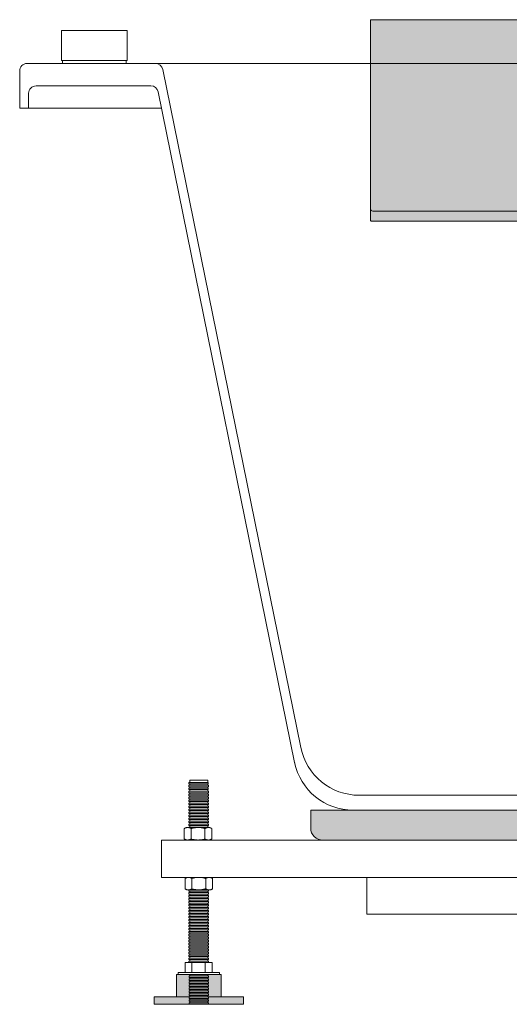
# Model space of a CAD drawing. Units: millimetres. Extents: x -1676 to 2110, y -1467 to 1035.
# Drawn here: x 612 to 940, y -1000 to -341 of the extents above; entities that cross this region are included whole.
import ezdxf

# ---------------------------------------------------------------- set-up
doc = ezdxf.new("R2010")
doc.units = ezdxf.units.MM
doc.header["$LTSCALE"] = 15
for name, color, linetype in [('0.15', 7, 'Continuous'), ('ブロア', 7, 'Continuous'), ('ヘッドレスト（TP-HD15-DG）', 7, 'Continuous')]:
    doc.layers.add(name, color=color, linetype=linetype)

# ---------------------------------------------------------------- blocks, each defined once
blk = doc.blocks.new('グループ-30')
at = {"color": 255, "linetype": 'Continuous', "lineweight": 0}
blk.add_wipeout([(726.1, -849.96), (738.1, -849.96), (738.1, -999.65), (726.1, -999.65)], dxfattribs=at)
at = {"color": 0, "linetype": 'Continuous', "lineweight": 0, "flags": 128}
blk.add_lwpolyline([(726.1, -849.96), (738.1, -849.96), (738.1, -999.65), (726.1, -999.65)], close=True, dxfattribs=at)
at = {"color": 255, "linetype": 'Continuous', "lineweight": 0}
for points in [[(725.5, -855.2), (738.5, -855.2), (738.5, -856.19), (725.5, -856.19)], [(725.55, -975.05), (738.55, -975.05), (738.55, -976.05), (725.55, -976.05)]]:
    blk.add_wipeout(points, dxfattribs=at)
at = {"color": 0, "linetype": 'Continuous', "lineweight": 0, "flags": 128}
for points in [[(725.5, -855.2), (738.5, -855.2), (738.5, -856.19), (725.5, -856.19)], [(725.55, -975.05), (738.55, -975.05), (738.55, -976.05), (725.55, -976.05)]]:
    blk.add_lwpolyline(points, close=True, dxfattribs=at)
at = {"color": 255, "linetype": 'Continuous', "lineweight": 0}
for points in [[(725.55, -853.29), (738.55, -853.29), (738.55, -854.29), (725.55, -854.29)], [(725.55, -973.05), (738.55, -973.05), (738.55, -974.05), (725.55, -974.05)]]:
    blk.add_wipeout(points, dxfattribs=at)
at = {"color": 0, "linetype": 'Continuous', "lineweight": 0, "flags": 128}
for points in [[(725.55, -853.29), (738.55, -853.29), (738.55, -854.29), (725.55, -854.29)], [(725.55, -973.05), (738.55, -973.05), (738.55, -974.05), (725.55, -974.05)]]:
    blk.add_lwpolyline(points, close=True, dxfattribs=at)
at = {"color": 255, "linetype": 'Continuous', "lineweight": 0}
for points in [[(725.52, -851.41), (738.52, -851.41), (738.52, -852.4), (725.52, -852.4)], [(725.55, -971.06), (738.55, -971.06), (738.55, -972.05), (725.55, -972.05)], [(725.5, -977), (738.5, -977), (738.5, -978), (725.5, -978)]]:
    blk.add_wipeout(points, dxfattribs=at)
at = {"color": 0, "linetype": 'Continuous', "lineweight": 0, "flags": 128}
for points in [[(725.52, -851.41), (738.52, -851.41), (738.52, -852.4), (725.52, -852.4)], [(725.55, -971.06), (738.55, -971.06), (738.55, -972.05), (725.55, -972.05)], [(725.5, -977), (738.5, -977), (738.5, -978), (725.5, -978)]]:
    blk.add_lwpolyline(points, close=True, dxfattribs=at)
at = {"color": 255, "linetype": 'Continuous', "lineweight": 0}
for points in [[(725.55, -969.06), (738.55, -969.06), (738.55, -970.06), (725.55, -970.06)], [(725.58, -978.99), (738.58, -978.99), (738.58, -979.99), (725.58, -979.99)]]:
    blk.add_wipeout(points, dxfattribs=at)
at = {"color": 0, "linetype": 'Continuous', "lineweight": 0, "flags": 128}
for points in [[(725.55, -969.06), (738.55, -969.06), (738.55, -970.06), (725.55, -970.06)], [(725.58, -978.99), (738.58, -978.99), (738.58, -979.99), (725.58, -979.99)]]:
    blk.add_lwpolyline(points, close=True, dxfattribs=at)
at = {"color": 255, "linetype": 'Continuous', "lineweight": 0}
for points in [[(725.55, -967.06), (738.55, -967.06), (738.55, -968.06), (725.55, -968.06)], [(725.66, -981), (738.66, -981), (738.66, -982), (725.66, -982)]]:
    blk.add_wipeout(points, dxfattribs=at)
at = {"color": 0, "linetype": 'Continuous', "lineweight": 0, "flags": 128}
for points in [[(725.55, -967.06), (738.55, -967.06), (738.55, -968.06), (725.55, -968.06)], [(725.66, -981), (738.66, -981), (738.66, -982), (725.66, -982)]]:
    blk.add_lwpolyline(points, close=True, dxfattribs=at)
at = {"color": 255, "linetype": 'Continuous', "lineweight": 0}
for points in [[(725.55, -965.07), (738.55, -965.07), (738.55, -966.07), (725.55, -966.07)], [(725.66, -983), (738.66, -983), (738.66, -983.99), (725.66, -983.99)]]:
    blk.add_wipeout(points, dxfattribs=at)
at = {"color": 0, "linetype": 'Continuous', "lineweight": 0, "flags": 128}
for points in [[(725.55, -965.07), (738.55, -965.07), (738.55, -966.07), (725.55, -966.07)], [(725.66, -983), (738.66, -983), (738.66, -983.99), (725.66, -983.99)]]:
    blk.add_lwpolyline(points, close=True, dxfattribs=at)
at = {"color": 255, "linetype": 'Continuous', "lineweight": 0}
for points in [[(725.55, -963.07), (738.55, -963.07), (738.55, -964.07), (725.55, -964.07)], [(725.66, -984.99), (738.66, -984.99), (738.66, -985.99), (725.66, -985.99)]]:
    blk.add_wipeout(points, dxfattribs=at)
at = {"color": 0, "linetype": 'Continuous', "lineweight": 0, "flags": 128}
for points in [[(725.55, -963.07), (738.55, -963.07), (738.55, -964.07), (725.55, -964.07)], [(725.66, -984.99), (738.66, -984.99), (738.66, -985.99), (725.66, -985.99)]]:
    blk.add_lwpolyline(points, close=True, dxfattribs=at)
at = {"color": 255, "linetype": 'Continuous', "lineweight": 0}
for points in [[(725.55, -961.08), (738.55, -961.08), (738.55, -962.07), (725.55, -962.07)], [(725.66, -986.99), (738.66, -986.99), (738.66, -987.99), (725.66, -987.99)]]:
    blk.add_wipeout(points, dxfattribs=at)
at = {"color": 0, "linetype": 'Continuous', "lineweight": 0, "flags": 128}
for points in [[(725.55, -961.08), (738.55, -961.08), (738.55, -962.07), (725.55, -962.07)], [(725.66, -986.99), (738.66, -986.99), (738.66, -987.99), (725.66, -987.99)]]:
    blk.add_lwpolyline(points, close=True, dxfattribs=at)
at = {"color": 255, "linetype": 'Continuous', "lineweight": 0}
for points in [[(725.55, -959.08), (738.55, -959.08), (738.55, -960.08), (725.55, -960.08)], [(725.66, -988.98), (738.66, -988.98), (738.66, -989.98), (725.66, -989.98)]]:
    blk.add_wipeout(points, dxfattribs=at)
at = {"color": 0, "linetype": 'Continuous', "lineweight": 0, "flags": 128}
for points in [[(725.55, -959.08), (738.55, -959.08), (738.55, -960.08), (725.55, -960.08)], [(725.66, -988.98), (738.66, -988.98), (738.66, -989.98), (725.66, -989.98)]]:
    blk.add_lwpolyline(points, close=True, dxfattribs=at)
at = {"color": 255, "linetype": 'Continuous', "lineweight": 0}
for points in [[(725.55, -957.08), (738.55, -957.08), (738.55, -958.08), (725.55, -958.08)], [(725.66, -990.98), (738.66, -990.98), (738.66, -991.98), (725.66, -991.98)]]:
    blk.add_wipeout(points, dxfattribs=at)
at = {"color": 0, "linetype": 'Continuous', "lineweight": 0, "flags": 128}
for points in [[(725.55, -957.08), (738.55, -957.08), (738.55, -958.08), (725.55, -958.08)], [(725.66, -990.98), (738.66, -990.98), (738.66, -991.98), (725.66, -991.98)]]:
    blk.add_lwpolyline(points, close=True, dxfattribs=at)
at = {"color": 255, "linetype": 'Continuous', "lineweight": 0}
for points in [[(725.55, -955.09), (738.55, -955.09), (738.55, -956.09), (725.55, -956.09)], [(725.66, -992.98), (738.66, -992.98), (738.66, -993.97), (725.66, -993.97)]]:
    blk.add_wipeout(points, dxfattribs=at)
at = {"color": 0, "linetype": 'Continuous', "lineweight": 0, "flags": 128}
for points in [[(725.55, -955.09), (738.55, -955.09), (738.55, -956.09), (725.55, -956.09)], [(725.66, -992.98), (738.66, -992.98), (738.66, -993.97), (725.66, -993.97)]]:
    blk.add_lwpolyline(points, close=True, dxfattribs=at)
at = {"color": 255, "linetype": 'Continuous', "lineweight": 0}
for points in [[(725.55, -953.09), (738.55, -953.09), (738.55, -954.09), (725.55, -954.09)], [(725.66, -994.97), (738.66, -994.97), (738.66, -995.97), (725.66, -995.97)]]:
    blk.add_wipeout(points, dxfattribs=at)
at = {"color": 0, "linetype": 'Continuous', "lineweight": 0, "flags": 128}
for points in [[(725.55, -953.09), (738.55, -953.09), (738.55, -954.09), (725.55, -954.09)], [(725.66, -994.97), (738.66, -994.97), (738.66, -995.97), (725.66, -995.97)]]:
    blk.add_lwpolyline(points, close=True, dxfattribs=at)
at = {"color": 255, "linetype": 'Continuous', "lineweight": 0}
for points in [[(725.55, -951.1), (738.55, -951.1), (738.55, -952.09), (725.55, -952.09)], [(725.66, -996.97), (738.66, -996.97), (738.66, -997.97), (725.66, -997.97)]]:
    blk.add_wipeout(points, dxfattribs=at)
at = {"color": 0, "linetype": 'Continuous', "lineweight": 0, "flags": 128}
for points in [[(725.55, -951.1), (738.55, -951.1), (738.55, -952.09), (725.55, -952.09)], [(725.66, -996.97), (738.66, -996.97), (738.66, -997.97), (725.66, -997.97)]]:
    blk.add_lwpolyline(points, close=True, dxfattribs=at)
at = {"color": 255, "linetype": 'Continuous', "lineweight": 0}
for points in [[(725.55, -949.1), (738.55, -949.1), (738.55, -950.1), (725.55, -950.1)], [(725.66, -998.96), (738.66, -998.96), (738.66, -999.96), (725.66, -999.96)]]:
    blk.add_wipeout(points, dxfattribs=at)
at = {"color": 0, "linetype": 'Continuous', "lineweight": 0, "flags": 128}
for points in [[(725.55, -949.1), (738.55, -949.1), (738.55, -950.1), (725.55, -950.1)], [(725.66, -998.96), (738.66, -998.96), (738.66, -999.96), (725.66, -999.96)]]:
    blk.add_lwpolyline(points, close=True, dxfattribs=at)
at = {"color": 255, "linetype": 'Continuous', "lineweight": 0}
blk.add_wipeout([(725.55, -947.1), (738.55, -947.1), (738.55, -948.1), (725.55, -948.1)], dxfattribs=at)
at = {"color": 0, "linetype": 'Continuous', "lineweight": 0, "flags": 128}
blk.add_lwpolyline([(725.55, -947.1), (738.55, -947.1), (738.55, -948.1), (725.55, -948.1)], close=True, dxfattribs=at)
at = {"color": 255, "linetype": 'Continuous', "lineweight": 0}
blk.add_wipeout([(725.55, -945.11), (738.55, -945.11), (738.55, -946.11), (725.55, -946.11)], dxfattribs=at)
at = {"color": 0, "linetype": 'Continuous', "lineweight": 0, "flags": 128}
blk.add_lwpolyline([(725.55, -945.11), (738.55, -945.11), (738.55, -946.11), (725.55, -946.11)], close=True, dxfattribs=at)
at = {"color": 255, "linetype": 'Continuous', "lineweight": 0}
blk.add_wipeout([(725.55, -943.11), (738.55, -943.11), (738.55, -944.11), (725.55, -944.11)], dxfattribs=at)
at = {"color": 0, "linetype": 'Continuous', "lineweight": 0, "flags": 128}
blk.add_lwpolyline([(725.55, -943.11), (738.55, -943.11), (738.55, -944.11), (725.55, -944.11)], close=True, dxfattribs=at)
at = {"color": 255, "linetype": 'Continuous', "lineweight": 0}
blk.add_wipeout([(725.55, -941.12), (738.55, -941.12), (738.55, -942.12), (725.55, -942.12)], dxfattribs=at)
at = {"color": 0, "linetype": 'Continuous', "lineweight": 0, "flags": 128}
blk.add_lwpolyline([(725.55, -941.12), (738.55, -941.12), (738.55, -942.12), (725.55, -942.12)], close=True, dxfattribs=at)
at = {"color": 255, "linetype": 'Continuous', "lineweight": 0}
blk.add_wipeout([(725.55, -939.12), (738.55, -939.12), (738.55, -940.12), (725.55, -940.12)], dxfattribs=at)
at = {"color": 0, "linetype": 'Continuous', "lineweight": 0, "flags": 128}
blk.add_lwpolyline([(725.55, -939.12), (738.55, -939.12), (738.55, -940.12), (725.55, -940.12)], close=True, dxfattribs=at)
at = {"color": 255, "linetype": 'Continuous', "lineweight": 0}
blk.add_wipeout([(725.55, -937.13), (738.55, -937.13), (738.55, -938.12), (725.55, -938.12)], dxfattribs=at)
at = {"color": 0, "linetype": 'Continuous', "lineweight": 0, "flags": 128}
blk.add_lwpolyline([(725.55, -937.13), (738.55, -937.13), (738.55, -938.12), (725.55, -938.12)], close=True, dxfattribs=at)
at = {"color": 255, "linetype": 'Continuous', "lineweight": 0}
blk.add_wipeout([(725.55, -935.13), (738.55, -935.13), (738.55, -936.13), (725.55, -936.13)], dxfattribs=at)
at = {"color": 0, "linetype": 'Continuous', "lineweight": 0, "flags": 128}
blk.add_lwpolyline([(725.55, -935.13), (738.55, -935.13), (738.55, -936.13), (725.55, -936.13)], close=True, dxfattribs=at)
at = {"color": 255, "linetype": 'Continuous', "lineweight": 0}
blk.add_wipeout([(725.55, -933.13), (738.55, -933.13), (738.55, -934.13), (725.55, -934.13)], dxfattribs=at)
at = {"color": 0, "linetype": 'Continuous', "lineweight": 0, "flags": 128}
blk.add_lwpolyline([(725.55, -933.13), (738.55, -933.13), (738.55, -934.13), (725.55, -934.13)], close=True, dxfattribs=at)
at = {"color": 255, "linetype": 'Continuous', "lineweight": 0}
blk.add_wipeout([(725.55, -931.14), (738.55, -931.14), (738.55, -932.14), (725.55, -932.14)], dxfattribs=at)
at = {"color": 0, "linetype": 'Continuous', "lineweight": 0, "flags": 128}
blk.add_lwpolyline([(725.55, -931.14), (738.55, -931.14), (738.55, -932.14), (725.55, -932.14)], close=True, dxfattribs=at)
at = {"color": 255, "linetype": 'Continuous', "lineweight": 0}
blk.add_wipeout([(725.55, -929.14), (738.55, -929.14), (738.55, -930.14), (725.55, -930.14)], dxfattribs=at)
at = {"color": 0, "linetype": 'Continuous', "lineweight": 0, "flags": 128}
blk.add_lwpolyline([(725.55, -929.14), (738.55, -929.14), (738.55, -930.14), (725.55, -930.14)], close=True, dxfattribs=at)
at = {"color": 255, "linetype": 'Continuous', "lineweight": 0}
blk.add_wipeout([(725.55, -927.15), (738.55, -927.15), (738.55, -928.14), (725.55, -928.14)], dxfattribs=at)
at = {"color": 0, "linetype": 'Continuous', "lineweight": 0, "flags": 128}
blk.add_lwpolyline([(725.55, -927.15), (738.55, -927.15), (738.55, -928.14), (725.55, -928.14)], close=True, dxfattribs=at)
at = {"color": 255, "linetype": 'Continuous', "lineweight": 0}
blk.add_wipeout([(725.55, -925.15), (738.55, -925.15), (738.55, -926.15), (725.55, -926.15)], dxfattribs=at)
at = {"color": 0, "linetype": 'Continuous', "lineweight": 0, "flags": 128}
blk.add_lwpolyline([(725.55, -925.15), (738.55, -925.15), (738.55, -926.15), (725.55, -926.15)], close=True, dxfattribs=at)
at = {"color": 255, "linetype": 'Continuous', "lineweight": 0}
blk.add_wipeout([(725.55, -923.15), (738.55, -923.15), (738.55, -924.15), (725.55, -924.15)], dxfattribs=at)
at = {"color": 0, "linetype": 'Continuous', "lineweight": 0, "flags": 128}
blk.add_lwpolyline([(725.55, -923.15), (738.55, -923.15), (738.55, -924.15), (725.55, -924.15)], close=True, dxfattribs=at)
at = {"color": 255, "linetype": 'Continuous', "lineweight": 0}
blk.add_wipeout([(725.55, -921.16), (738.55, -921.16), (738.55, -922.16), (725.55, -922.16)], dxfattribs=at)
at = {"color": 0, "linetype": 'Continuous', "lineweight": 0, "flags": 128}
blk.add_lwpolyline([(725.55, -921.16), (738.55, -921.16), (738.55, -922.16), (725.55, -922.16)], close=True, dxfattribs=at)
at = {"color": 255, "linetype": 'Continuous', "lineweight": 0}
blk.add_wipeout([(725.55, -919.16), (738.55, -919.16), (738.55, -920.16), (725.55, -920.16)], dxfattribs=at)
at = {"color": 0, "linetype": 'Continuous', "lineweight": 0, "flags": 128}
blk.add_lwpolyline([(725.55, -919.16), (738.55, -919.16), (738.55, -920.16), (725.55, -920.16)], close=True, dxfattribs=at)
at = {"color": 255, "linetype": 'Continuous', "lineweight": 0}
blk.add_wipeout([(725.55, -917.17), (738.55, -917.17), (738.55, -918.16), (725.55, -918.16)], dxfattribs=at)
at = {"color": 0, "linetype": 'Continuous', "lineweight": 0, "flags": 128}
blk.add_lwpolyline([(725.55, -917.17), (738.55, -917.17), (738.55, -918.16), (725.55, -918.16)], close=True, dxfattribs=at)
at = {"color": 255, "linetype": 'Continuous', "lineweight": 0}
blk.add_wipeout([(725.55, -915.17), (738.55, -915.17), (738.55, -916.17), (725.55, -916.17)], dxfattribs=at)
at = {"color": 0, "linetype": 'Continuous', "lineweight": 0, "flags": 128}
blk.add_lwpolyline([(725.55, -915.17), (738.55, -915.17), (738.55, -916.17), (725.55, -916.17)], close=True, dxfattribs=at)
at = {"color": 255, "linetype": 'Continuous', "lineweight": 0}
blk.add_wipeout([(725.55, -913.17), (738.55, -913.17), (738.55, -914.17), (725.55, -914.17)], dxfattribs=at)
at = {"color": 0, "linetype": 'Continuous', "lineweight": 0, "flags": 128}
blk.add_lwpolyline([(725.55, -913.17), (738.55, -913.17), (738.55, -914.17), (725.55, -914.17)], close=True, dxfattribs=at)
at = {"color": 255, "linetype": 'Continuous', "lineweight": 0}
blk.add_wipeout([(725.55, -911.18), (738.55, -911.18), (738.55, -912.18), (725.55, -912.18)], dxfattribs=at)
at = {"color": 0, "linetype": 'Continuous', "lineweight": 0, "flags": 128}
blk.add_lwpolyline([(725.55, -911.18), (738.55, -911.18), (738.55, -912.18), (725.55, -912.18)], close=True, dxfattribs=at)
at = {"color": 255, "linetype": 'Continuous', "lineweight": 0}
blk.add_wipeout([(725.55, -909.18), (738.55, -909.18), (738.55, -910.18), (725.55, -910.18)], dxfattribs=at)
at = {"color": 0, "linetype": 'Continuous', "lineweight": 0, "flags": 128}
blk.add_lwpolyline([(725.55, -909.18), (738.55, -909.18), (738.55, -910.18), (725.55, -910.18)], close=True, dxfattribs=at)
at = {"color": 255, "linetype": 'Continuous', "lineweight": 0}
blk.add_wipeout([(725.55, -907.19), (738.55, -907.19), (738.55, -908.18), (725.55, -908.18)], dxfattribs=at)
at = {"color": 0, "linetype": 'Continuous', "lineweight": 0, "flags": 128}
blk.add_lwpolyline([(725.55, -907.19), (738.55, -907.19), (738.55, -908.18), (725.55, -908.18)], close=True, dxfattribs=at)
at = {"color": 255, "linetype": 'Continuous', "lineweight": 0}
blk.add_wipeout([(725.55, -905.19), (738.55, -905.19), (738.55, -906.19), (725.55, -906.19)], dxfattribs=at)
at = {"color": 0, "linetype": 'Continuous', "lineweight": 0, "flags": 128}
blk.add_lwpolyline([(725.55, -905.19), (738.55, -905.19), (738.55, -906.19), (725.55, -906.19)], close=True, dxfattribs=at)
at = {"color": 255, "linetype": 'Continuous', "lineweight": 0}
blk.add_wipeout([(725.55, -903.19), (738.55, -903.19), (738.55, -904.19), (725.55, -904.19)], dxfattribs=at)
at = {"color": 0, "linetype": 'Continuous', "lineweight": 0, "flags": 128}
blk.add_lwpolyline([(725.55, -903.19), (738.55, -903.19), (738.55, -904.19), (725.55, -904.19)], close=True, dxfattribs=at)
at = {"color": 255, "linetype": 'Continuous', "lineweight": 0}
blk.add_wipeout([(725.55, -901.2), (738.55, -901.2), (738.55, -902.2), (725.55, -902.2)], dxfattribs=at)
at = {"color": 0, "linetype": 'Continuous', "lineweight": 0, "flags": 128}
blk.add_lwpolyline([(725.55, -901.2), (738.55, -901.2), (738.55, -902.2), (725.55, -902.2)], close=True, dxfattribs=at)
at = {"color": 255, "linetype": 'Continuous', "lineweight": 0}
blk.add_wipeout([(725.55, -899.2), (738.55, -899.2), (738.55, -900.2), (725.55, -900.2)], dxfattribs=at)
at = {"color": 0, "linetype": 'Continuous', "lineweight": 0, "flags": 128}
blk.add_lwpolyline([(725.55, -899.2), (738.55, -899.2), (738.55, -900.2), (725.55, -900.2)], close=True, dxfattribs=at)
at = {"color": 255, "linetype": 'Continuous', "lineweight": 0}
blk.add_wipeout([(725.55, -897.21), (738.55, -897.21), (738.55, -898.21), (725.55, -898.21)], dxfattribs=at)
at = {"color": 0, "linetype": 'Continuous', "lineweight": 0, "flags": 128}
blk.add_lwpolyline([(725.55, -897.21), (738.55, -897.21), (738.55, -898.21), (725.55, -898.21)], close=True, dxfattribs=at)
at = {"color": 255, "linetype": 'Continuous', "lineweight": 0}
blk.add_wipeout([(725.55, -895.21), (738.55, -895.21), (738.55, -896.21), (725.55, -896.21)], dxfattribs=at)
at = {"color": 0, "linetype": 'Continuous', "lineweight": 0, "flags": 128}
blk.add_lwpolyline([(725.55, -895.21), (738.55, -895.21), (738.55, -896.21), (725.55, -896.21)], close=True, dxfattribs=at)
at = {"color": 255, "linetype": 'Continuous', "lineweight": 0}
blk.add_wipeout([(725.55, -893.22), (738.55, -893.22), (738.55, -894.21), (725.55, -894.21)], dxfattribs=at)
at = {"color": 0, "linetype": 'Continuous', "lineweight": 0, "flags": 128}
blk.add_lwpolyline([(725.55, -893.22), (738.55, -893.22), (738.55, -894.21), (725.55, -894.21)], close=True, dxfattribs=at)
at = {"color": 255, "linetype": 'Continuous', "lineweight": 0}
blk.add_wipeout([(725.55, -891.22), (738.55, -891.22), (738.55, -892.22), (725.55, -892.22)], dxfattribs=at)
at = {"color": 0, "linetype": 'Continuous', "lineweight": 0, "flags": 128}
blk.add_lwpolyline([(725.55, -891.22), (738.55, -891.22), (738.55, -892.22), (725.55, -892.22)], close=True, dxfattribs=at)
at = {"color": 255, "linetype": 'Continuous', "lineweight": 0}
blk.add_wipeout([(725.55, -889.22), (738.55, -889.22), (738.55, -890.22), (725.55, -890.22)], dxfattribs=at)
at = {"color": 0, "linetype": 'Continuous', "lineweight": 0, "flags": 128}
blk.add_lwpolyline([(725.55, -889.22), (738.55, -889.22), (738.55, -890.22), (725.55, -890.22)], close=True, dxfattribs=at)
at = {"color": 255, "linetype": 'Continuous', "lineweight": 0}
blk.add_wipeout([(725.55, -887.23), (738.55, -887.23), (738.55, -888.23), (725.55, -888.23)], dxfattribs=at)
at = {"color": 0, "linetype": 'Continuous', "lineweight": 0, "flags": 128}
blk.add_lwpolyline([(725.55, -887.23), (738.55, -887.23), (738.55, -888.23), (725.55, -888.23)], close=True, dxfattribs=at)
at = {"color": 255, "linetype": 'Continuous', "lineweight": 0}
blk.add_wipeout([(725.55, -885.23), (738.55, -885.23), (738.55, -886.23), (725.55, -886.23)], dxfattribs=at)
at = {"color": 0, "linetype": 'Continuous', "lineweight": 0, "flags": 128}
blk.add_lwpolyline([(725.55, -885.23), (738.55, -885.23), (738.55, -886.23), (725.55, -886.23)], close=True, dxfattribs=at)
at = {"color": 255, "linetype": 'Continuous', "lineweight": 0}
blk.add_wipeout([(725.55, -883.24), (738.55, -883.24), (738.55, -884.23), (725.55, -884.23)], dxfattribs=at)
at = {"color": 0, "linetype": 'Continuous', "lineweight": 0, "flags": 128}
blk.add_lwpolyline([(725.55, -883.24), (738.55, -883.24), (738.55, -884.23), (725.55, -884.23)], close=True, dxfattribs=at)
at = {"color": 255, "linetype": 'Continuous', "lineweight": 0}
blk.add_wipeout([(725.55, -881.24), (738.55, -881.24), (738.55, -882.24), (725.55, -882.24)], dxfattribs=at)
at = {"color": 0, "linetype": 'Continuous', "lineweight": 0, "flags": 128}
blk.add_lwpolyline([(725.55, -881.24), (738.55, -881.24), (738.55, -882.24), (725.55, -882.24)], close=True, dxfattribs=at)
at = {"color": 255, "linetype": 'Continuous', "lineweight": 0}
blk.add_wipeout([(725.55, -879.24), (738.55, -879.24), (738.55, -880.24), (725.55, -880.24)], dxfattribs=at)
at = {"color": 0, "linetype": 'Continuous', "lineweight": 0, "flags": 128}
blk.add_lwpolyline([(725.55, -879.24), (738.55, -879.24), (738.55, -880.24), (725.55, -880.24)], close=True, dxfattribs=at)
at = {"color": 255, "linetype": 'Continuous', "lineweight": 0}
blk.add_wipeout([(725.55, -877.25), (738.55, -877.25), (738.55, -878.25), (725.55, -878.25)], dxfattribs=at)
at = {"color": 0, "linetype": 'Continuous', "lineweight": 0, "flags": 128}
blk.add_lwpolyline([(725.55, -877.25), (738.55, -877.25), (738.55, -878.25), (725.55, -878.25)], close=True, dxfattribs=at)
at = {"color": 255, "linetype": 'Continuous', "lineweight": 0}
blk.add_wipeout([(725.55, -875.25), (738.55, -875.25), (738.55, -876.25), (725.55, -876.25)], dxfattribs=at)
at = {"color": 0, "linetype": 'Continuous', "lineweight": 0, "flags": 128}
blk.add_lwpolyline([(725.55, -875.25), (738.55, -875.25), (738.55, -876.25), (725.55, -876.25)], close=True, dxfattribs=at)
at = {"color": 255, "linetype": 'Continuous', "lineweight": 0}
blk.add_wipeout([(725.55, -873.26), (738.55, -873.26), (738.55, -874.25), (725.55, -874.25)], dxfattribs=at)
at = {"color": 0, "linetype": 'Continuous', "lineweight": 0, "flags": 128}
blk.add_lwpolyline([(725.55, -873.26), (738.55, -873.26), (738.55, -874.25), (725.55, -874.25)], close=True, dxfattribs=at)
at = {"color": 255, "linetype": 'Continuous', "lineweight": 0}
blk.add_wipeout([(725.55, -871.26), (738.55, -871.26), (738.55, -872.26), (725.55, -872.26)], dxfattribs=at)
at = {"color": 0, "linetype": 'Continuous', "lineweight": 0, "flags": 128}
blk.add_lwpolyline([(725.55, -871.26), (738.55, -871.26), (738.55, -872.26), (725.55, -872.26)], close=True, dxfattribs=at)
at = {"color": 255, "linetype": 'Continuous', "lineweight": 0}
blk.add_wipeout([(725.55, -869.26), (738.55, -869.26), (738.55, -870.26), (725.55, -870.26)], dxfattribs=at)
at = {"color": 0, "linetype": 'Continuous', "lineweight": 0, "flags": 128}
blk.add_lwpolyline([(725.55, -869.26), (738.55, -869.26), (738.55, -870.26), (725.55, -870.26)], close=True, dxfattribs=at)
at = {"color": 255, "linetype": 'Continuous', "lineweight": 0}
blk.add_wipeout([(725.55, -867.27), (738.55, -867.27), (738.55, -868.27), (725.55, -868.27)], dxfattribs=at)
at = {"color": 0, "linetype": 'Continuous', "lineweight": 0, "flags": 128}
blk.add_lwpolyline([(725.55, -867.27), (738.55, -867.27), (738.55, -868.27), (725.55, -868.27)], close=True, dxfattribs=at)
at = {"color": 255, "linetype": 'Continuous', "lineweight": 0}
blk.add_wipeout([(725.55, -865.27), (738.55, -865.27), (738.55, -866.27), (725.55, -866.27)], dxfattribs=at)
at = {"color": 0, "linetype": 'Continuous', "lineweight": 0, "flags": 128}
blk.add_lwpolyline([(725.55, -865.27), (738.55, -865.27), (738.55, -866.27), (725.55, -866.27)], close=True, dxfattribs=at)
at = {"color": 255, "linetype": 'Continuous', "lineweight": 0}
blk.add_wipeout([(725.55, -863.28), (738.55, -863.28), (738.55, -864.27), (725.55, -864.27)], dxfattribs=at)
at = {"color": 0, "linetype": 'Continuous', "lineweight": 0, "flags": 128}
blk.add_lwpolyline([(725.55, -863.28), (738.55, -863.28), (738.55, -864.27), (725.55, -864.27)], close=True, dxfattribs=at)
at = {"color": 255, "linetype": 'Continuous', "lineweight": 0}
blk.add_wipeout([(725.55, -861.28), (738.55, -861.28), (738.55, -862.28), (725.55, -862.28)], dxfattribs=at)
at = {"color": 0, "linetype": 'Continuous', "lineweight": 0, "flags": 128}
blk.add_lwpolyline([(725.55, -861.28), (738.55, -861.28), (738.55, -862.28), (725.55, -862.28)], close=True, dxfattribs=at)
at = {"color": 255, "linetype": 'Continuous', "lineweight": 0}
blk.add_wipeout([(725.55, -859.28), (738.55, -859.28), (738.55, -860.28), (725.55, -860.28)], dxfattribs=at)
at = {"color": 0, "linetype": 'Continuous', "lineweight": 0, "flags": 128}
blk.add_lwpolyline([(725.55, -859.28), (738.55, -859.28), (738.55, -860.28), (725.55, -860.28)], close=True, dxfattribs=at)
at = {"color": 255, "linetype": 'Continuous', "lineweight": 0}
blk.add_wipeout([(725.55, -857.29), (738.55, -857.29), (738.55, -858.29), (725.55, -858.29)], dxfattribs=at)
at = {"color": 0, "linetype": 'Continuous', "lineweight": 0, "flags": 128}
blk.add_lwpolyline([(725.55, -857.29), (738.55, -857.29), (738.55, -858.29), (725.55, -858.29)], close=True, dxfattribs=at)
blk = doc.blocks.new('グループ-31')
at = {"linetype": 'Continuous', "lineweight": 0}
for points in [[(717.16, -980), (747.16, -980), (747.16, -994.97), (717.16, -994.97)], [(702.16, -994.97), (762.16, -994.97), (762.16, -999.96), (702.16, -999.96)]]:
    blk.add_hatch(color=250, dxfattribs=at).paths.add_polyline_path(points)
at = {"color": 0, "linetype": 'Continuous', "lineweight": 0, "flags": 128}
for points in [[(717.16, -980), (747.16, -980), (747.16, -994.97), (717.16, -994.97)], [(702.16, -994.97), (762.16, -994.97), (762.16, -999.96), (702.16, -999.96)]]:
    blk.add_lwpolyline(points, close=True, dxfattribs=at)
blk = doc.blocks.new('グループ-32')
at = {"color": 0}
blk.add_blockref('グループ-30', (0, 0), dxfattribs=at)
blk.add_blockref('グループ-31', (0, 0), dxfattribs=at)
blk = doc.blocks.new('グループ-33')
at = {"color": 255, "linetype": 'Continuous', "lineweight": 0}
blk.add_wipeout([(723, -972.01), (741, -972.01), (741, -979.01), (723, -979.01)], dxfattribs=at)
at = {"color": 0, "linetype": 'Continuous', "lineweight": 0}
for p, q in [((727.5, -979.01), (727.5, -972.01)), ((736.5, -978.95), (736.5, -972.01))]:
    blk.add_line(p, q, dxfattribs=at)
at = {"color": 0, "linetype": 'Continuous', "lineweight": 0, "flags": 128}
blk.add_lwpolyline([(723, -972.01), (741, -972.01), (741, -979.01), (723, -979.01)], close=True, dxfattribs=at)
blk = doc.blocks.new('グループ-34')
at = {"color": 0}
blk.add_blockref('グループ-33', (0, 0), dxfattribs=at)
at = {"color": 255, "linetype": 'Continuous', "lineweight": 0}
blk.add_wipeout([(718.26, -978.7), (746.06, -978.7), (746.06, -980), (718.26, -980)], dxfattribs=at)
at = {"color": 0, "linetype": 'Continuous', "lineweight": 0, "flags": 128}
blk.add_lwpolyline([(718.26, -978.7), (746.06, -978.7), (746.06, -980), (718.26, -980)], close=True, dxfattribs=at)
blk = doc.blocks.new('グループ-35')
at = {"color": 0}
blk.add_blockref('グループ-32', (0, 0), dxfattribs=at)
blk.add_blockref('グループ-34', (0, 0), dxfattribs=at)
blk = doc.blocks.new('グループ-36')
at = {"color": 255, "linetype": 'Continuous', "lineweight": 0}
blk.add_wipeout([(-9.24, 7.69), (-8, 8.4), (8, 8.4), (9.24, 7.69), (9.24, 0.71), (8, 0), (-8, 0), (-9.24, 0.71)], dxfattribs=at)
at = {"color": 0, "linetype": 'Continuous', "lineweight": 0, "flags": 128}
blk.add_lwpolyline([(-9.24, 7.69), (-8, 8.4), (8, 8.4), (9.24, 7.69), (9.24, 0.71), (8, 0), (-8, 0), (-9.24, 0.71)], close=True, dxfattribs=at)
at = {"color": 255, "linetype": 'Continuous', "lineweight": 0}
for points in [[(-9.24, 7.69), (-8.66, 8), (-8.08, 8.22), (-7.51, 8.35), (-6.93, 8.4), (-6.35, 8.35), (-5.77, 8.22), (-5.2, 8), (-4.62, 7.69), (-3.46, 8), (-2.31, 8.22), (-1.15, 8.35), (0, 8.4), (1.15, 8.35), (2.31, 8.22), (3.46, 8), (4.62, 7.69), (5.2, 8), (5.77, 8.22), (6.35, 8.35), (6.93, 8.4), (7.51, 8.35), (8.08, 8.22), (8.66, 8), (9.24, 7.69)], [(-9.24, 0.71), (-8.66, 0.4), (-8.08, 0.18), (-7.51, 0.05), (-6.93, 0), (-6.35, 0.05), (-5.77, 0.18), (-5.2, 0.4), (-4.62, 0.71), (-3.46, 0.4), (-2.31, 0.18), (-1.15, 0.05), (0, 0), (1.15, 0.05), (2.31, 0.18), (3.46, 0.4), (4.62, 0.71), (5.2, 0.4), (5.77, 0.18), (6.35, 0.05), (6.93, 0), (7.51, 0.05), (8.08, 0.18), (8.66, 0.4), (9.24, 0.71)]]:
    blk.add_wipeout(points, dxfattribs=at)
at = {"color": 0, "linetype": 'Continuous', "lineweight": 0}
for p, q in [((-4.62, 7.69), (-4.62, 0.71)), ((4.62, 0.71), (4.62, 7.69))]:
    blk.add_line(p, q, dxfattribs=at)
for points in [[(-9.24, 7.69), (-6.93, 9.11), (-4.62, 7.69), (0, 9.11), (4.62, 7.69), (6.93, 9.11), (9.24, 7.69)], [(-9.24, 0.71), (-6.93, -0.71), (-4.62, 0.71), (0, -0.71), (4.62, 0.71), (6.93, -0.71), (9.24, 0.71)]]:
    blk.add_open_spline(points, degree=2, knots=[0, 0, 0, 0.264483, 0.264483, 0.735517, 0.735517, 1, 1, 1], dxfattribs=at)
blk = doc.blocks.new('ナット（m）-4')
at = {"color": 0}
blk.add_blockref('グループ-36', (0, 0), dxfattribs=at)
blk = doc.blocks.new('グループ-37')
at = {"color": 255, "linetype": 'Continuous', "lineweight": 0}
blk.add_wipeout([(-9.24, 7.69), (-8, 8.4), (8, 8.4), (9.24, 7.69), (9.24, 0.71), (8, 0), (-8, 0), (-9.24, 0.71)], dxfattribs=at)
at = {"color": 0, "linetype": 'Continuous', "lineweight": 0, "flags": 128}
blk.add_lwpolyline([(-9.24, 7.69), (-8, 8.4), (8, 8.4), (9.24, 7.69), (9.24, 0.71), (8, 0), (-8, 0), (-9.24, 0.71)], close=True, dxfattribs=at)
at = {"color": 255, "linetype": 'Continuous', "lineweight": 0}
for points in [[(-9.24, 7.69), (-8.66, 8), (-8.08, 8.22), (-7.51, 8.35), (-6.93, 8.4), (-6.35, 8.35), (-5.77, 8.22), (-5.2, 8), (-4.62, 7.69), (-3.46, 8), (-2.31, 8.22), (-1.15, 8.35), (0, 8.4), (1.15, 8.35), (2.31, 8.22), (3.46, 8), (4.62, 7.69), (5.2, 8), (5.77, 8.22), (6.35, 8.35), (6.93, 8.4), (7.51, 8.35), (8.08, 8.22), (8.66, 8), (9.24, 7.69)], [(-9.24, 0.71), (-8.66, 0.4), (-8.08, 0.18), (-7.51, 0.05), (-6.93, 0), (-6.35, 0.05), (-5.77, 0.18), (-5.2, 0.4), (-4.62, 0.71), (-3.46, 0.4), (-2.31, 0.18), (-1.15, 0.05), (0, 0), (1.15, 0.05), (2.31, 0.18), (3.46, 0.4), (4.62, 0.71), (5.2, 0.4), (5.77, 0.18), (6.35, 0.05), (6.93, 0), (7.51, 0.05), (8.08, 0.18), (8.66, 0.4), (9.24, 0.71)]]:
    blk.add_wipeout(points, dxfattribs=at)
at = {"color": 0, "linetype": 'Continuous', "lineweight": 0}
for p, q in [((-4.62, 7.69), (-4.62, 0.71)), ((4.62, 0.71), (4.62, 7.69))]:
    blk.add_line(p, q, dxfattribs=at)
for points in [[(-9.24, 7.69), (-6.93, 9.11), (-4.62, 7.69), (0, 9.11), (4.62, 7.69), (6.93, 9.11), (9.24, 7.69)], [(-9.24, 0.71), (-6.93, -0.71), (-4.62, 0.71), (0, -0.71), (4.62, 0.71), (6.93, -0.71), (9.24, 0.71)]]:
    blk.add_open_spline(points, degree=2, knots=[0, 0, 0, 0.264483, 0.264483, 0.735517, 0.735517, 1, 1, 1], dxfattribs=at)
blk = doc.blocks.new('ナット（m）-5')
at = {"color": 0}
blk.add_blockref('グループ-37', (0, 0), dxfattribs=at)
blk = doc.blocks.new('グループ-63')
at = {"color": 255, "linetype": 'Continuous', "lineweight": 0}
blk.add_wipeout([(640.91, -367.96), (683.41, -367.96), (683.41, -369.96), (640.91, -369.96)], dxfattribs=at)
at = {"color": 0, "linetype": 'Continuous', "lineweight": 0, "flags": 128}
blk.add_lwpolyline([(640.91, -367.96), (683.41, -367.96), (683.41, -369.96), (640.91, -369.96)], close=True, dxfattribs=at)
at = {"color": 255, "linetype": 'Continuous', "lineweight": 0}
blk.add_wipeout([(640.15, -347.96), (684.15, -347.96), (684.15, -367.96), (640.15, -367.96)], dxfattribs=at)
at = {"color": 0, "linetype": 'Continuous', "lineweight": 0, "flags": 128}
blk.add_lwpolyline([(640.15, -347.96), (684.15, -347.96), (684.15, -367.96), (640.15, -367.96)], close=True, dxfattribs=at)
blk = doc.blocks.new('グループ-70')
at = {"linetype": 'Continuous', "lineweight": 0}
h = blk.add_hatch(color=251, dxfattribs=at)
edge = h.paths.add_edge_path()
edge.add_line((1187.16, -341.05), (1187.16, -474.12))
edge.add_line((1187.16, -474.12), (1187.16, -474.86))
edge.add_arc((1186.36, -474.86), 0.8, 270, 360, ccw=False)
edge.add_line((1186.36, -475.66), (847.96, -475.66))
edge.add_arc((847.96, -474.86), 0.8, 180, 270, ccw=False)
edge.add_line((847.16, -474.86), (847.16, -474.12))
edge.add_line((847.16, -474.12), (847.16, -341.05))
edge.add_line((847.16, -341.05), (847.16, -340.86))
edge.add_arc((847.36, -340.86), 0.2, 90, 180, ccw=False)
edge.add_line((847.36, -340.66), (1186.96, -340.66))
edge.add_arc((1186.96, -340.86), 0.2, 0, 90, ccw=False)
edge.add_line((1187.16, -340.86), (1187.16, -341.05))
at = {"color": 0, "linetype": 'Continuous', "lineweight": 0}
blk.add_line((848.66, -468.78), (1185.66, -468.78), dxfattribs=at)
at = {"color": 0, "linetype": 'Continuous', "lineweight": 0, "flags": 128}
blk.add_lwpolyline([(1187.16, -341.05), (1187.16, -474.12), (1187.16, -474.86, -0.414214), (1186.36, -475.66), (847.96, -475.66, -0.414214), (847.16, -474.86), (847.16, -474.12), (847.16, -341.05), (847.16, -340.86, -0.414214), (847.36, -340.66), (1186.96, -340.66, -0.414214), (1187.16, -340.86)], format="xyb", close=True, dxfattribs=at)
at = {"color": 0, "linetype": 'Continuous', "lineweight": 0}
for centre, start, end in [((848.66, -467.28), 180, 270), ((1185.66, -467.28), 270, 0)]:
    blk.add_arc(centre, 1.5, start, end, dxfattribs=at)

msp = doc.modelspace()

# ---------------------------------------------------------------- hatches: boundary and pattern name
at = {"layer": '0.15', "linetype": 'Continuous', "lineweight": 0}
h = msp.add_hatch(color=255, dxfattribs=at)
edge = h.paths.add_edge_path()
edge.add_line((1227.15, -869.97), (807.15, -869.97))
edge.add_line((807.15, -869.97), (807.15, -879.3))
edge.add_line((807.15, -879.3), (807.15, -881.97))
edge.add_arc((815.15, -881.97), 8, 180, 270)
edge.add_line((815.15, -889.97), (840.75, -889.97))
edge.add_line((840.75, -889.97), (1193.55, -889.97))
edge.add_line((1193.55, -889.97), (1219.15, -889.97))
edge.add_arc((1219.15, -881.97), 8, 270, 360)
edge.add_line((1227.15, -881.97), (1227.15, -879.3))
edge.add_line((1227.15, -879.3), (1227.15, -869.97))

# ---------------------------------------------------------------- linework, layer by layer
at = {"layer": '0.15', "color": 0, "linetype": 'Continuous', "lineweight": 0}
for p, q in [((702.25, -369.96), (1331.11, -369.96)), ((707.97, -373.97), (800.45, -827.95)), ((623.15, -384.97), (700.05, -384.97)), ((704.95, -388.97), (796.36, -837.95)), ((618.15, -389.97), (618.15, -399.96)), ((707.19, -399.96), (612.15, -399.96)), ((800.45, -827.69), (800.63, -828.57)), ((796.36, -837.69), (796.54, -838.57)), ((839.64, -859.97), (1194.65, -859.97)), ((835.56, -869.97), (1198.74, -869.97))]:
    msp.add_line(p, q, dxfattribs=at)
at = {"layer": '0.15', "color": 0, "linetype": 'Continuous', "lineweight": 0, "flags": 128}
msp.add_lwpolyline([(1227.15, -869.97), (807.15, -869.97), (807.15, -879.3), (807.15, -881.97, 0.414214), (815.15, -889.97), (840.75, -889.97), (1193.55, -889.97), (1219.15, -889.97, 0.414214), (1227.15, -881.97), (1227.15, -879.3)], format="xyb", close=True, dxfattribs=at)
at = {"layer": '0.15', "color": 0, "linetype": 'Continuous', "lineweight": 0}
for centre, radius, start, end in [((703.07, -374.96), 5, 11.51435, 90), ((623.15, -389.97), 5, 90, 180), ((700.05, -389.97), 5, 11.51435, 90), ((839.64, -819.97), 40, 191.51435, 270), ((835.56, -829.97), 40, 191.51435, 270)]:
    msp.add_arc(centre, radius, start, end, dxfattribs=at)

# ---------------------------------------------------------------- block references
at = {"layer": '0.15', "color": 0}
msp.add_blockref('グループ-35', (0, 0), dxfattribs=at)
at = {"layer": 'ヘッドレスト（TP-HD15-DG）', "color": 0}
msp.add_blockref('グループ-70', (0, 0), dxfattribs=at)

# ---------------------------------------------------------------- wipeouts: each hides what was drawn before it
at = {"color": 255, "linetype": 'Continuous', "lineweight": 0}
for points in [[(612.15, -374.96), (612.15, -374.84), (612.16, -374.71), (612.16, -374.59), (612.17, -374.47), (612.19, -374.35), (612.2, -374.23), (612.22, -374.1), (612.25, -373.98), (612.27, -373.86), (612.3, -373.74), (612.33, -373.63), (612.36, -373.51), (612.4, -373.39), (612.44, -373.27), (612.48, -373.16), (612.53, -373.05), (612.58, -372.93), (612.63, -372.82), (612.68, -372.71), (612.74, -372.6), (612.8, -372.49), (612.86, -372.39), (612.93, -372.28), (612.99, -372.18), (613.06, -372.08), (613.13, -371.98), (613.21, -371.88), (613.28, -371.79), (613.36, -371.69), (613.44, -371.6), (613.53, -371.51), (613.61, -371.42), (613.7, -371.34), (613.79, -371.25), (613.88, -371.17), (613.98, -371.09), (614.07, -371.02), (614.17, -370.94), (614.27, -370.87), (614.37, -370.8), (614.47, -370.74), (614.58, -370.67), (614.69, -370.61), (614.79, -370.55), (614.9, -370.49), (615.01, -370.44), (615.12, -370.39), (615.24, -370.34), (615.35, -370.29), (615.47, -370.25), (615.58, -370.21), (615.7, -370.17), (615.82, -370.14), (615.93, -370.11), (616.05, -370.08), (616.17, -370.06), (616.29, -370.03), (616.42, -370.01), (616.54, -370), (616.66, -369.98), (616.78, -369.97), (616.9, -369.97), (617.03, -369.96), (617.15, -369.96), (617.15, -374.96)], [(844.65, -914.71), (1189.65, -914.71), (1189.65, -939.71), (844.65, -939.71)]]:
    msp.add_wipeout(points, dxfattribs=at).dxf.layer = '0.15'

# ---------------------------------------------------------------- next in the draw order: linework, layer by layer
at = {"layer": '0.15', "color": 0, "linetype": 'Continuous', "lineweight": 0}
for p, q in [((612.15, -399.96), (612.15, -374.96)), ((616.95, -369.96), (703.07, -369.96))]:
    msp.add_line(p, q, dxfattribs=at)
at = {"layer": '0.15', "color": 0, "linetype": 'Continuous', "lineweight": 0, "flags": 128}
msp.add_lwpolyline([(844.65, -914.71), (1189.65, -914.71), (1189.65, -939.71), (844.65, -939.71)], close=True, dxfattribs=at)
at = {"layer": '0.15', "color": 0, "linetype": 'Continuous', "lineweight": 0}
msp.add_arc((617.15, -374.96), 5, 90, 180, dxfattribs=at)

# ---------------------------------------------------------------- next in the draw order: block references
at = {"layer": '0.15', "color": 0}
for name, p in [('ナット（m）-5', (731.63, -889.96)), ('ナット（m）-4', (732.16, -923.36))]:
    msp.add_blockref(name, p, dxfattribs=at)

# ---------------------------------------------------------------- next in the draw order: block references
at = {"layer": 'ブロア', "color": 0}
msp.add_blockref('グループ-63', (0, 0), dxfattribs=at)

# ---------------------------------------------------------------- next in the draw order: wipeouts: each hides what was drawn before it
at = {"color": 255, "linetype": 'Continuous', "lineweight": 0}
msp.add_wipeout([(707.15, -889.97), (1327.15, -889.97), (1327.15, -914.97), (707.15, -914.97)], dxfattribs=at).dxf.layer = '0.15'

# ---------------------------------------------------------------- next in the draw order: linework, layer by layer
at = {"layer": '0.15', "color": 0, "linetype": 'Continuous', "lineweight": 0, "flags": 128}
msp.add_lwpolyline([(707.15, -889.97), (1327.15, -889.97), (1327.15, -914.97), (707.15, -914.97)], close=True, dxfattribs=at)

doc.saveas('drawing.dxf')
